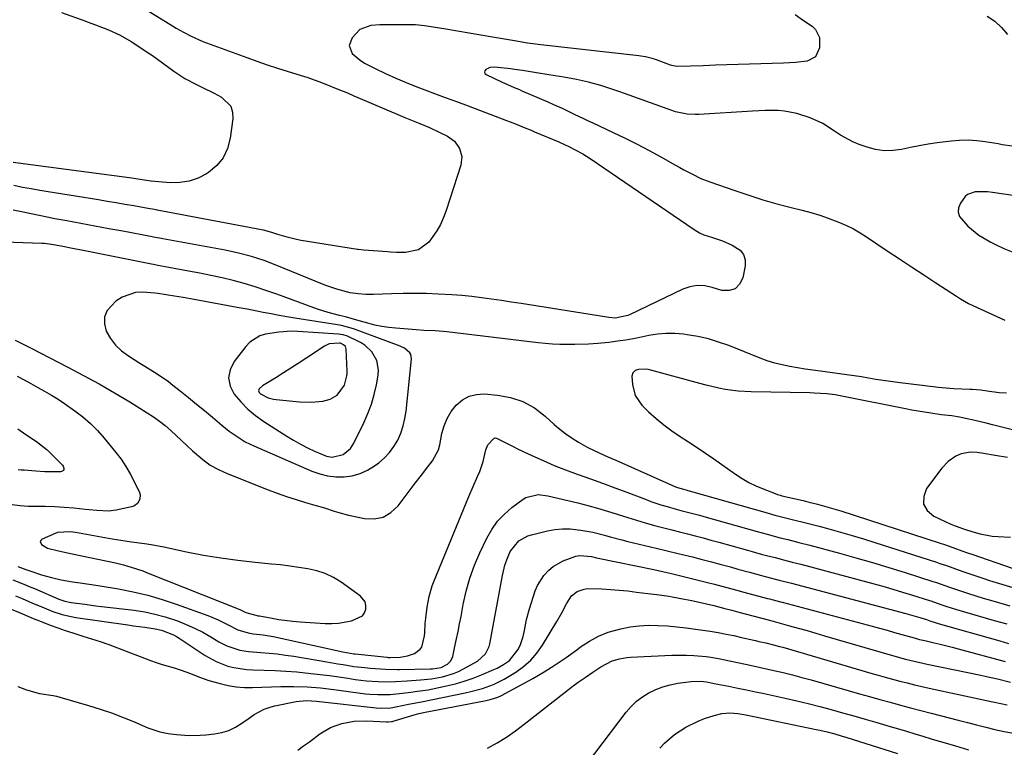
# Model space of a CAD drawing. Units: inches. Extents: x 1867866 to 1873172, y 426580 to 432020.
# Drawn here: x 1871552 to 1871900, y 427898 to 428156 of the extents above; entities that cross this region are included whole.
import ezdxf

# ---------------------------------------------------------------- set-up
doc = ezdxf.new("R2010")
doc.units = ezdxf.units.IN
doc.header["$MEASUREMENT"] = 0
for name, color, linetype in [('1', 7, 'Continuous'), ('7', 7, 'Continuous'), ('8', 7, 'Continuous')]:
    doc.layers.add(name, color=color, linetype=linetype)

msp = doc.modelspace()

# ---------------------------------------------------------------- linework, layer by layer
at = {"layer": '1', "color": 18}
for points in [[(1871687.31, 428012.17, 1738), (1871687.9, 428014.77, 1738), (1871688.32, 428017.41, 1738), (1871690.25, 428035.91, 1738), (1871690.03, 428037.44, 1738), (1871689.64, 428038.1, 1738), (1871687.73, 428039.66, 1738), (1871686.98, 428040.05, 1738), (1871686.2, 428040.39, 1738), (1871669.78, 428046.59, 1738), (1871665.52, 428047.75, 1738), (1871664.8, 428047.89, 1738), (1871664.07, 428048.01, 1738), (1871649.03, 428050.34, 1738), (1871646.2, 428050.8, 1738), (1871643.38, 428051.28, 1738), (1871640.57, 428051.8, 1738), (1871637.76, 428052.34, 1738), (1871633.93, 428053.1, 1738), (1871632.15, 428053.45, 1738), (1871628.56, 428054.11, 1738), (1871612.02, 428057.13, 1738), (1871609.49, 428057.58, 1738), (1871606.42, 428058.09, 1738), (1871603.45, 428058.61, 1738), (1871600.49, 428059.11, 1738), (1871599.49, 428059.22, 1738), (1871595.15, 428059.5, 1738), (1871592.57, 428059.36, 1738), (1871587.85, 428057.79, 1738), (1871585.69, 428056.38, 1738), (1871582.62, 428053.06, 1738), (1871581.63, 428050.8, 1738), (1871581.6, 428048.32, 1738), (1871582.23, 428045.71, 1738), (1871583.76, 428043.13, 1738), (1871585.54, 428040.76, 1738), (1871587.69, 428038.74, 1738), (1871590.1, 428036.94, 1738), (1871594.16, 428034.41, 1738), (1871595.86, 428033.35, 1738), (1871599.27, 428031.25, 1738), (1871600.96, 428030.17, 1738), (1871604.23, 428027.86, 1738), (1871605.82, 428026.64, 1738), (1871608.43, 428024.55, 1738), (1871611.29, 428022.24, 1738), (1871614.14, 428019.92, 1738), (1871616.98, 428017.58, 1738), (1871619.8, 428015.22, 1738), (1871623.11, 428012.45, 1738), (1871625.76, 428010.34, 1738), (1871627.13, 428009.34, 1738), (1871629.94, 428007.45, 1738), (1871631.39, 428006.6, 1738), (1871634.43, 428005.1, 1738), (1871655, 427996.15, 1738), (1871657.77, 427995.17, 1738), (1871660.59, 427994.46, 1738), (1871663.48, 427994.16, 1738), (1871666.42, 427994.13, 1738), (1871669.3, 427994.56, 1738), (1871672.07, 427995.3, 1738), (1871674.68, 427996.51, 1738), (1871677.17, 427998.03, 1738), (1871678.68, 427999.14, 1738), (1871680.7, 428000.87, 1738), (1871682.52, 428002.76, 1738), (1871684.06, 428004.9, 1738), (1871685.4, 428007.19, 1738), (1871686.44, 428009.66, 1738), (1871687.31, 428012.17, 1738)], [(1871676.11, 428019.87, 1736), (1871677.07, 428023.27, 1736), (1871677.83, 428026.73, 1736), (1871678.43, 428030.15, 1736), (1871678.55, 428031.92, 1736), (1871677.97, 428035.32, 1736), (1871676.26, 428038.42, 1736), (1871673.71, 428040.81, 1736), (1871672.18, 428041.73, 1736), (1871667.64, 428043.91, 1736), (1871666.06, 428044.46, 1736), (1871664.39, 428044.71, 1736), (1871650.08, 428045.62, 1736), (1871647.8, 428045.68, 1736), (1871643.26, 428045.4, 1736), (1871638.57, 428044.6, 1736), (1871636.57, 428044.02, 1736), (1871633.06, 428041.82, 1736), (1871631.65, 428040.29, 1736), (1871627.51, 428034.93, 1736), (1871626.14, 428032.05, 1736), (1871625.55, 428029.18, 1736), (1871626.13, 428026.3, 1736), (1871627.5, 428023.42, 1736), (1871629.83, 428020.68, 1736), (1871632.34, 428018.13, 1736), (1871635.09, 428015.84, 1736), (1871638.01, 428013.74, 1736), (1871646.11, 428008.54, 1736), (1871648.5, 428007.08, 1736), (1871650.94, 428005.7, 1736), (1871653.44, 428004.44, 1736), (1871655.99, 428003.26, 1736), (1871660.19, 428001.52, 1736), (1871662.2, 428001.16, 1736), (1871666.12, 428002.03, 1736), (1871668.63, 428004.24, 1736), (1871669.82, 428006.09, 1736), (1871673.42, 428013.33, 1736), (1871674.86, 428016.57, 1736), (1871676.11, 428019.87, 1736)], [(1871667.39, 428029.86, 1734), (1871667.44, 428030.71, 1734), (1871667.44, 428031.56, 1734), (1871667.12, 428039.39, 1734), (1871666.86, 428040.27, 1734), (1871666.22, 428040.92, 1734), (1871665.15, 428041.49, 1734), (1871664.83, 428041.53, 1734), (1871661.14, 428041.25, 1734), (1871659.45, 428040.45, 1734), (1871652.85, 428036.06, 1734), (1871650.21, 428034.33, 1734), (1871647.57, 428032.61, 1734), (1871644.91, 428030.92, 1734), (1871642.23, 428029.25, 1734), (1871637.57, 428026.37, 1734), (1871636.36, 428025.28, 1734), (1871636.12, 428024.64, 1734), (1871636.33, 428024.06, 1734), (1871636.85, 428023.56, 1734), (1871639.52, 428022.18, 1734), (1871641.42, 428021.63, 1734), (1871642.41, 428021.48, 1734), (1871650.63, 428020.68, 1734), (1871654.8, 428020.55, 1734), (1871658.94, 428020.99, 1734), (1871661.51, 428021.61, 1734), (1871663.9, 428023.07, 1734), (1871666.56, 428026.58, 1734), (1871667.39, 428029.86, 1734)], [(1871659.76, 427959.9, 1740), (1871656.74, 427960.9, 1740), (1871653.61, 427961.63, 1740), (1871650.4, 427962.12, 1740), (1871647.17, 427962.57, 1740), (1871643.94, 427962.95, 1740), (1871640.7, 427963.28, 1740), (1871634.94, 427963.82, 1740), (1871628.83, 427964.49, 1740), (1871622.74, 427965.32, 1740), (1871616.69, 427966.35, 1740), (1871610.66, 427967.53, 1740), (1871602.63, 427969.25, 1740), (1871598.09, 427970.11, 1740), (1871595.81, 427970.47, 1740), (1871591.23, 427971.08, 1740), (1871588.94, 427971.4, 1740), (1871584.38, 427972.15, 1740), (1871571.32, 427974.46, 1740), (1871569.5, 427974.71, 1740), (1871565, 427974.45, 1740), (1871564.15, 427974.13, 1740), (1871559.54, 427972.07, 1740), (1871559.11, 427971.65, 1740), (1871558.89, 427971.21, 1740), (1871559.27, 427970.2, 1740), (1871561.51, 427968.91, 1740), (1871565.39, 427967.97, 1740), (1871570.17, 427966.93, 1740), (1871585.5, 427963.67, 1740), (1871588.29, 427963.01, 1740), (1871591.05, 427962.24, 1740), (1871595.13, 427960.87, 1740), (1871596.47, 427960.35, 1740), (1871629.47, 427947.18, 1740), (1871630.03, 427946.94, 1740), (1871631.67, 427946.16, 1740), (1871635.99, 427944.99, 1740), (1871636.52, 427944.9, 1740), (1871640.91, 427944.1, 1740), (1871643.37, 427943.69, 1740), (1871648.32, 427943.07, 1740), (1871650.81, 427942.85, 1740), (1871659.74, 427942.26, 1740), (1871662.09, 427942.21, 1740), (1871664.42, 427942.32, 1740), (1871669.03, 427943.13, 1740), (1871672.97, 427944.92, 1740), (1871673.67, 427946, 1740), (1871674.15, 427947.28, 1740), (1871674.15, 427948.65, 1740), (1871673.88, 427949.9, 1740), (1871672.24, 427951.97, 1740), (1871665.35, 427956.83, 1740), (1871662.61, 427958.5, 1740), (1871659.76, 427959.9, 1740)]]:
    msp.add_polyline3d(points, dxfattribs=at)
at = {"layer": '7', "color": 18}
for points in [[(1871587.87, 428164.88, 1744), (1871605.7, 428153.81, 1744), (1871606.99, 428153.03, 1744), (1871609.6, 428151.51, 1744), (1871612.26, 428150.09, 1744), (1871616.4, 428148.29, 1744), (1871631.94, 428142.55, 1744), (1871635.58, 428141.25, 1744), (1871639.23, 428139.98, 1744), (1871642.89, 428138.78, 1744), (1871646.58, 428137.62, 1744), (1871652.44, 428135.82, 1744), (1871653.2, 428135.59, 1744), (1871656.22, 428134.59, 1744), (1871658.44, 428133.75, 1744), (1871665.36, 428130.96, 1744), (1871666.11, 428130.66, 1744), (1871667.59, 428130.03, 1744), (1871669.8, 428129.08, 1744), (1871671.27, 428128.45, 1744), (1871686.21, 428122.09, 1744), (1871687.95, 428121.36, 1744), (1871689.69, 428120.63, 1744), (1871693.2, 428119.23, 1744), (1871696.69, 428117.78, 1744), (1871700.11, 428116.18, 1744), (1871703.01, 428114.74, 1744), (1871705.5, 428112.94, 1744), (1871707.27, 428110.43, 1744), (1871708.05, 428107.51, 1744), (1871707.69, 428104.5, 1744), (1871702.58, 428088.48, 1744), (1871701.64, 428085.95, 1744), (1871700.54, 428083.51, 1744), (1871699.2, 428081.19, 1744), (1871696.4, 428077.18, 1744), (1871692.78, 428074.46, 1744), (1871688.1, 428073.55, 1744), (1871684.93, 428073.55, 1744), (1871682.82, 428073.67, 1744), (1871681.76, 428073.75, 1744), (1871673.45, 428074.39, 1744), (1871671.42, 428074.61, 1744), (1871671.14, 428074.66, 1744), (1871651.16, 428077.87, 1744), (1871649.52, 428078.17, 1744), (1871646.3, 428078.94, 1744), (1871642.99, 428079.97, 1744), (1871640.81, 428080.65, 1744), (1871637.88, 428081.42, 1744), (1871637.13, 428081.58, 1744), (1871600.23, 428088.57, 1744), (1871599.9, 428088.63, 1744), (1871598.6, 428088.88, 1744), (1871597.62, 428089.06, 1744), (1871592, 428090.04, 1744), (1871588.87, 428090.59, 1744), (1871585.73, 428091.12, 1744), (1871582.59, 428091.65, 1744), (1871579.45, 428092.16, 1744), (1871558.79, 428095.52, 1744), (1871555.7, 428096.05, 1744), (1871552.62, 428096.62, 1744), (1871549.55, 428097.24, 1744)], [(1871566.38, 428158.5, 1746), (1871574.99, 428155.42, 1746), (1871575.43, 428155.26, 1746), (1871578.48, 428154.2, 1746), (1871583.08, 428152.33, 1746), (1871587.17, 428150.47, 1746), (1871591.09, 428148.25, 1746), (1871594.87, 428145.81, 1746), (1871596.73, 428144.53, 1746), (1871598.57, 428143.24, 1746), (1871606.18, 428137.75, 1746), (1871610.07, 428135.21, 1746), (1871614.18, 428133.04, 1746), (1871616.28, 428132.03, 1746), (1871620.45, 428129.94, 1746), (1871623.08, 428128.57, 1746), (1871626.28, 428125.34, 1746), (1871626.91, 428123.22, 1746), (1871627.06, 428120.85, 1746), (1871626.14, 428113.98, 1746), (1871625.16, 428110.38, 1746), (1871623.64, 428107.11, 1746), (1871621.33, 428104.35, 1746), (1871618.48, 428101.93, 1746), (1871617.73, 428101.45, 1746), (1871614.71, 428099.91, 1746), (1871611.58, 428098.79, 1746), (1871608.3, 428098.31, 1746), (1871604.91, 428098.24, 1746), (1871598.17, 428098.77, 1746), (1871598.07, 428098.78, 1746), (1871597.31, 428098.91, 1746), (1871593.4, 428099.53, 1746), (1871591.33, 428099.83, 1746), (1871549.25, 428105.4, 1746)], [(1871825.98, 428157.81, 1742), (1871829, 428155.73, 1742), (1871832.04, 428153.66, 1742), (1871833.27, 428152.49, 1742), (1871834.65, 428149.63, 1742), (1871834.66, 428146, 1742), (1871833.27, 428142.85, 1742), (1871830.23, 428141.26, 1742), (1871826.1, 428140.79, 1742), (1871821.96, 428140.55, 1742), (1871797.88, 428139.84, 1742), (1871795.67, 428139.77, 1742), (1871793.46, 428139.68, 1742), (1871789.03, 428139.48, 1742), (1871784.15, 428139.36, 1742), (1871782.36, 428139.78, 1742), (1871781.92, 428139.93, 1742), (1871776.96, 428141.73, 1742), (1871775.43, 428142.23, 1742), (1871773.07, 428142.79, 1742), (1871771.47, 428143.05, 1742), (1871770.67, 428143.16, 1742), (1871736, 428147.11, 1742), (1871731.36, 428147.7, 1742), (1871726.75, 428148.44, 1742), (1871718.93, 428149.81, 1742), (1871714.8, 428150.52, 1742), (1871710.66, 428151.23, 1742), (1871706.53, 428151.92, 1742), (1871702.39, 428152.6, 1742), (1871695.7, 428153.68, 1742), (1871694.91, 428153.8, 1742), (1871691.72, 428154.1, 1742), (1871690.12, 428154.16, 1742), (1871689.32, 428154.17, 1742), (1871679.08, 428154.21, 1742), (1871675.88, 428153.97, 1742), (1871672.03, 428152.47, 1742), (1871669.21, 428149.53, 1742), (1871668.17, 428146.78, 1742), (1871669.29, 428144.06, 1742), (1871672.08, 428141.62, 1742), (1871673.63, 428140.62, 1742), (1871677.43, 428138.66, 1742), (1871681.06, 428136.93, 1742), (1871684.73, 428135.27, 1742), (1871688.43, 428133.69, 1742), (1871692.18, 428132.23, 1742), (1871702.18, 428128.48, 1742), (1871706.23, 428126.96, 1742), (1871710.26, 428125.45, 1742), (1871714.3, 428123.92, 1742), (1871718.34, 428122.39, 1742), (1871723.93, 428120.28, 1742), (1871725.17, 428119.8, 1742), (1871727.64, 428118.84, 1742), (1871730.11, 428117.85, 1742), (1871732.56, 428116.84, 1742), (1871733.79, 428116.32, 1742), (1871742.37, 428112.7, 1742), (1871744.43, 428111.82, 1742), (1871745.96, 428111.11, 1742), (1871748.19, 428109.95, 1742), (1871750.86, 428108.45, 1742), (1871752.17, 428107.64, 1742), (1871753.45, 428106.8, 1742), (1871790.35, 428081.69, 1742), (1871792.22, 428080.54, 1742), (1871793.7, 428079.85, 1742), (1871796.74, 428078.87, 1742), (1871800.26, 428077.65, 1742), (1871803.71, 428076.21, 1742), (1871806.52, 428074.42, 1742), (1871807.77, 428072.89, 1742), (1871808.29, 428070.98, 1742), (1871808.33, 428068.83, 1742), (1871807.46, 428064.54, 1742), (1871806.31, 428062.31, 1742), (1871804.77, 428060.73, 1742), (1871802.65, 428060.13, 1742), (1871800.14, 428060.17, 1742), (1871796.64, 428061.23, 1742), (1871794.04, 428061.77, 1742), (1871791.39, 428061.86, 1742), (1871788.77, 428061.46, 1742), (1871786.28, 428060.56, 1742), (1871767.37, 428051.54, 1742), (1871766.78, 428051.28, 1742), (1871762.35, 428050.38, 1742), (1871760.1, 428050.54, 1742), (1871759.39, 428050.63, 1742), (1871729.07, 428055.47, 1742), (1871725.57, 428056.01, 1742), (1871722.08, 428056.54, 1742), (1871718.57, 428057.05, 1742), (1871715.07, 428057.54, 1742), (1871711.56, 428057.97, 1742), (1871708.04, 428058.33, 1742), (1871704.52, 428058.6, 1742), (1871699.69, 428058.87, 1742), (1871695.58, 428059.01, 1742), (1871691.47, 428059.08, 1742), (1871687.36, 428059.05, 1742), (1871683.24, 428058.95, 1742), (1871676.84, 428058.73, 1742), (1871675.93, 428058.7, 1742), (1871674.1, 428058.71, 1742), (1871671.37, 428058.88, 1742), (1871668.6, 428059.3, 1742), (1871663.8, 428060.63, 1742), (1871659.96, 428061.92, 1742), (1871656.18, 428063.39, 1742), (1871642.61, 428069.02, 1742), (1871638.16, 428070.72, 1742), (1871633.62, 428072.17, 1742), (1871629, 428073.37, 1742), (1871624.34, 428074.35, 1742), (1871602.29, 428078.39, 1742), (1871601.75, 428078.49, 1742), (1871599.56, 428078.92, 1742), (1871597.92, 428079.23, 1742), (1871588.1, 428081.06, 1742), (1871583.16, 428081.98, 1742), (1871578.22, 428082.9, 1742), (1871573.27, 428083.82, 1742), (1871568.33, 428084.74, 1742), (1871564.1, 428085.52, 1742), (1871561.28, 428086.06, 1742), (1871558.46, 428086.62, 1742), (1871555.64, 428087.22, 1742), (1871552.83, 428087.83, 1742), (1871549.35, 428088.57, 1742)], [(1871904.81, 428093.47, 1738), (1871899.92, 428094.2, 1738), (1871895.9, 428094.83, 1738), (1871894.15, 428095.07, 1738), (1871889.77, 428095.05, 1738), (1871887.03, 428094.06, 1738), (1871886.18, 428093.33, 1738), (1871884.5, 428091.06, 1738), (1871883.89, 428089.41, 1738), (1871883.72, 428087.82, 1738), (1871884.23, 428086.3, 1738), (1871887.19, 428082.91, 1738), (1871891.03, 428079.74, 1738), (1871895.3, 428077.18, 1738), (1871896.89, 428076.38, 1738), (1871899.83, 428075.01, 1738), (1871902.85, 428073.83, 1738)], [(1871917.68, 428007.19, 1738), (1871895.92, 428012.62, 1738), (1871893.67, 428013.17, 1738), (1871889.16, 428014.19, 1738), (1871886.9, 428014.68, 1738), (1871884.23, 428015.23, 1738), (1871881.43, 428015.7, 1738), (1871877.67, 428016.16, 1738), (1871874.08, 428016.66, 1738), (1871871.81, 428017, 1738), (1871867.3, 428017.77, 1738), (1871865.06, 428018.21, 1738), (1871843.12, 428022.65, 1738), (1871840.18, 428023.17, 1738), (1871837.21, 428023.53, 1738), (1871832.73, 428023.83, 1738), (1871831.23, 428023.87, 1738), (1871810.46, 428024.22, 1738), (1871805.85, 428024.48, 1738), (1871801.28, 428025.1, 1738), (1871799.01, 428025.54, 1738), (1871794.5, 428026.56, 1738), (1871792.26, 428027.14, 1738), (1871774.96, 428031.93, 1738), (1871773.51, 428032.23, 1738), (1871770.59, 428032.2, 1738), (1871769.37, 428031.76, 1738), (1871768.53, 428030.97, 1738), (1871768.26, 428029.84, 1738), (1871768.42, 428026.86, 1738), (1871769.39, 428022.9, 1738), (1871771.74, 428019.56, 1738), (1871774.16, 428017.22, 1738), (1871776.79, 428014.82, 1738), (1871779.52, 428012.54, 1738), (1871782.38, 428010.42, 1738), (1871785.33, 428008.42, 1738), (1871788.33, 428006.49, 1738), (1871791.32, 428004.53, 1738), (1871794.28, 428002.53, 1738), (1871797.22, 428000.5, 1738), (1871804.89, 427995.13, 1738), (1871807.24, 427993.61, 1738), (1871809.66, 427992.21, 1738), (1871812.16, 427990.99, 1738), (1871814.74, 427989.88, 1738), (1871819.53, 427988.01, 1738), (1871819.75, 427987.93, 1738), (1871820.67, 427987.66, 1738), (1871821.13, 427987.55, 1738), (1871821.36, 427987.49, 1738), (1871828.86, 427985.74, 1738), (1871830.54, 427985.34, 1738), (1871833.89, 427984.49, 1738), (1871837.22, 427983.59, 1738), (1871840.53, 427982.61, 1738), (1871842.18, 427982.08, 1738), (1871877.33, 427970.68, 1738), (1871878.83, 427970.18, 1738), (1871881.81, 427969.14, 1738), (1871884.02, 427968.34, 1738), (1871886.26, 427967.52, 1738), (1871887.39, 427967.13, 1738), (1871888.52, 427966.74, 1738), (1871902.85, 427961.86, 1738)], [(1871550.76, 428029.82, 1742), (1871553.19, 428028.48, 1742), (1871555.61, 428027.14, 1742), (1871558.02, 428025.79, 1742), (1871560.44, 428024.45, 1742), (1871562.83, 428023.06, 1742), (1871565.19, 428021.62, 1742), (1871567.5, 428020.1, 1742), (1871571.13, 428017.57, 1742), (1871573.96, 428015.38, 1742), (1871576.66, 428013.06, 1742), (1871579.17, 428010.52, 1742), (1871581.54, 428007.84, 1742), (1871585.66, 428002.81, 1742), (1871587.5, 428000.38, 1742), (1871589.22, 427997.87, 1742), (1871590.75, 427995.23, 1742), (1871592.15, 427992.52, 1742), (1871593.99, 427988.6, 1742), (1871594.23, 427987.79, 1742), (1871594.15, 427986.21, 1742), (1871593.3, 427984.75, 1742), (1871591.96, 427983.78, 1742), (1871591.14, 427983.49, 1742), (1871585.78, 427982.31, 1742), (1871583.06, 427981.95, 1742), (1871578.94, 427982.2, 1742), (1871576.18, 427982.5, 1742), (1871574.8, 427982.64, 1742), (1871570.78, 427983.05, 1742), (1871567.39, 427983.33, 1742), (1871563.99, 427983.55, 1742), (1871560.59, 427983.66, 1742), (1871557.18, 427983.7, 1742), (1871554.61, 427983.69, 1742), (1871551.74, 427983.84, 1742), (1871548.91, 427984.21, 1742)], [(1871550.93, 428011.13, 1744), (1871553.78, 428009.16, 1744), (1871557.58, 428006.65, 1744), (1871561.29, 428003.68, 1744), (1871563.03, 428002.05, 1744), (1871566.76, 427998.32, 1744), (1871567.01, 427997.98, 1744), (1871567.22, 427997.21, 1744), (1871567.19, 427996.78, 1744), (1871567.02, 427996.42, 1744), (1871566.78, 427996.14, 1744), (1871566.06, 427995.88, 1744), (1871562.53, 427995.88, 1744), (1871560.45, 427995.93, 1744), (1871557.33, 427996.14, 1744), (1871553.17, 427996.52, 1744), (1871552.13, 427996.57, 1744), (1871551.09, 427996.6, 1744)], [(1871550.98, 427962.41, 1742), (1871553.82, 427961.34, 1742), (1871555.86, 427960.61, 1742), (1871559.35, 427959.47, 1742), (1871562.91, 427958.53, 1742), (1871566.33, 427957.75, 1742), (1871570.24, 427957.04, 1742), (1871572.21, 427956.76, 1742), (1871576.16, 427956.22, 1742), (1871580.09, 427955.59, 1742), (1871586.62, 427954.49, 1742), (1871591.81, 427953.46, 1742), (1871596.95, 427952.25, 1742), (1871602.02, 427950.76, 1742), (1871607.04, 427949.1, 1742), (1871618.16, 427945.07, 1742), (1871621.82, 427943.58, 1742), (1871625.35, 427941.8, 1742), (1871628.85, 427939.97, 1742), (1871632.43, 427938.89, 1742), (1871634.29, 427938.61, 1742), (1871637.74, 427938.22, 1742), (1871641.26, 427937.65, 1742), (1871643.01, 427937.3, 1742), (1871665.93, 427932.26, 1742), (1871669.82, 427931.55, 1742), (1871670.38, 427931.48, 1742), (1871681.66, 427930.27, 1742), (1871682.03, 427930.23, 1742), (1871682.77, 427930.2, 1742), (1871686.23, 427930.38, 1742), (1871688.84, 427930.78, 1742), (1871691.32, 427931.67, 1742), (1871693.38, 427933.12, 1742), (1871693.89, 427933.92, 1742), (1871694.84, 427937.88, 1742), (1871694.93, 427938.91, 1742), (1871695.13, 427942.21, 1742), (1871695.28, 427944.15, 1742), (1871695.76, 427948.02, 1742), (1871696.51, 427951.84, 1742), (1871697.61, 427955.57, 1742), (1871698.29, 427957.39, 1742), (1871710.52, 427987.21, 1742), (1871712.03, 427990.75, 1742), (1871713.66, 427994.24, 1742), (1871714.43, 427996, 1742), (1871715.65, 427999.62, 1742), (1871716.56, 428003.68, 1742), (1871717.22, 428005.46, 1742), (1871719.42, 428007.78, 1742), (1871719.87, 428007.93, 1742), (1871720.35, 428007.9, 1742), (1871722.46, 428006.84, 1742), (1871726.47, 428004.75, 1742), (1871727.83, 428004.09, 1742), (1871732.9, 428001.7, 1742), (1871736.82, 427999.92, 1742), (1871740.78, 427998.22, 1742), (1871744.79, 427996.64, 1742), (1871748.83, 427995.15, 1742), (1871749.3, 427994.98, 1742), (1871753.6, 427993.44, 1742), (1871757.9, 427991.89, 1742), (1871762.18, 427990.3, 1742), (1871766.45, 427988.7, 1742), (1871773.25, 427986.12, 1742), (1871775, 427985.48, 1742), (1871778.55, 427984.29, 1742), (1871780.68, 427983.64, 1742), (1871783.93, 427982.71, 1742), (1871785.57, 427982.28, 1742), (1871788.85, 427981.44, 1742), (1871792.12, 427980.57, 1742), (1871793.75, 427980.11, 1742), (1871812.64, 427974.77, 1742), (1871816.1, 427973.82, 1742), (1871820.73, 427972.62, 1742), (1871823.48, 427971.94, 1742), (1871827.38, 427970.95, 1742), (1871831.27, 427969.92, 1742), (1871841.73, 427967.09, 1742), (1871847.56, 427965.48, 1742), (1871853.38, 427963.81, 1742), (1871859.17, 427962.07, 1742), (1871864.95, 427960.28, 1742), (1871874.8, 427957.16, 1742), (1871875.64, 427956.89, 1742), (1871877.31, 427956.31, 1742), (1871880.65, 427955.12, 1742), (1871884.88, 427953.69, 1742), (1871887.42, 427952.85, 1742), (1871889.97, 427952.04, 1742), (1871892.53, 427951.26, 1742), (1871895.1, 427950.5, 1742), (1871897.95, 427949.68, 1742), (1871901.95, 427948.53, 1742)], [(1871901.12, 428000.98, 1736), (1871896.83, 428001.67, 1736), (1871892.72, 428002.44, 1736), (1871890.42, 428002.77, 1736), (1871888.1, 428002.92, 1736), (1871884.77, 428002.34, 1736), (1871882.85, 428001.42, 1736), (1871880.16, 427999.59, 1736), (1871877.94, 427997.21, 1736), (1871872.56, 427990.03, 1736), (1871871.54, 427987.15, 1736), (1871871.46, 427984.5, 1736), (1871872.79, 427982.22, 1736), (1871875.07, 427980.18, 1736), (1871881.07, 427977.42, 1736), (1871881.75, 427977.12, 1736), (1871885.23, 427975.84, 1736), (1871886.64, 427975.39, 1736), (1871889.37, 427974.53, 1736), (1871891.46, 427973.95, 1736), (1871895.7, 427973.18, 1736), (1871897.86, 427972.98, 1736), (1871902.22, 427972.85, 1736)], [(1871549.19, 427957.75, 1744), (1871553.02, 427956.18, 1744), (1871554.93, 427955.38, 1744), (1871556.83, 427954.58, 1744), (1871565.49, 427950.91, 1744), (1871567.59, 427950.13, 1744), (1871569.77, 427949.65, 1744), (1871574.62, 427949.03, 1744), (1871578.6, 427948.54, 1744), (1871580.59, 427948.3, 1744), (1871592.16, 427946.91, 1744), (1871595.85, 427946.34, 1744), (1871599.49, 427945.6, 1744), (1871603.07, 427944.61, 1744), (1871607.48, 427943.13, 1744), (1871610.52, 427941.92, 1744), (1871613.5, 427940.6, 1744), (1871616.4, 427939.12, 1744), (1871619.26, 427937.52, 1744), (1871622.14, 427935.8, 1744), (1871624.96, 427934.35, 1744), (1871629.48, 427932.85, 1744), (1871632.61, 427932.3, 1744), (1871636.9, 427931.98, 1744), (1871639.85, 427931.75, 1744), (1871642.78, 427931.46, 1744), (1871645.71, 427931.08, 1744), (1871648.63, 427930.63, 1744), (1871660.35, 427928.65, 1744), (1871664.17, 427928, 1744), (1871666.08, 427927.68, 1744), (1871669.91, 427927.07, 1744), (1871673.75, 427926.61, 1744), (1871675.68, 427926.44, 1744), (1871681.01, 427926.05, 1744), (1871685.35, 427925.97, 1744), (1871685.98, 427925.97, 1744), (1871696.98, 427926.14, 1744), (1871697.75, 427926.17, 1744), (1871700.76, 427926.63, 1744), (1871703.01, 427927.79, 1744), (1871704.2, 427929.03, 1744), (1871704.86, 427930.61, 1744), (1871705.64, 427934.14, 1744), (1871706.21, 427936.79, 1744), (1871706.76, 427939.45, 1744), (1871707.28, 427942.11, 1744), (1871707.79, 427944.77, 1744), (1871708.57, 427948.98, 1744), (1871709.64, 427953.69, 1744), (1871710.94, 427958.33, 1744), (1871712.6, 427962.85, 1744), (1871714.5, 427967.29, 1744), (1871716.96, 427972.47, 1744), (1871718.71, 427975.56, 1744), (1871720.73, 427978.44, 1744), (1871723.15, 427980.99, 1744), (1871725.82, 427983.33, 1744), (1871729.72, 427986.25, 1744), (1871730.69, 427986.86, 1744), (1871735.1, 427987.87, 1744), (1871738.55, 427987.47, 1744), (1871749.16, 427984.9, 1744), (1871752.65, 427984.01, 1744), (1871756.12, 427983.06, 1744), (1871759.57, 427982.03, 1744), (1871763, 427980.94, 1744), (1871766.79, 427979.72, 1744), (1871769.87, 427978.77, 1744), (1871772.98, 427977.87, 1744), (1871776.78, 427976.83, 1744), (1871779.56, 427976.1, 1744), (1871782.34, 427975.38, 1744), (1871785.12, 427974.67, 1744), (1871787.91, 427973.97, 1744), (1871790.69, 427973.26, 1744), (1871793.47, 427972.54, 1744), (1871796.24, 427971.79, 1744), (1871799.01, 427971.02, 1744), (1871809.2, 427968.15, 1744), (1871810.82, 427967.7, 1744), (1871814.05, 427966.82, 1744), (1871815.88, 427966.34, 1744), (1871818.91, 427965.55, 1744), (1871821.94, 427964.77, 1744), (1871824.98, 427964, 1744), (1871828.01, 427963.2, 1744), (1871853.49, 427956.37, 1744), (1871857.02, 427955.4, 1744), (1871860.55, 427954.4, 1744), (1871864.06, 427953.35, 1744), (1871867.57, 427952.28, 1744), (1871873.53, 427950.41, 1744), (1871874.05, 427950.24, 1744), (1871877.61, 427949, 1744), (1871879.68, 427948.3, 1744), (1871882.78, 427947.3, 1744), (1871885.9, 427946.37, 1744), (1871896.49, 427943.35, 1744), (1871900.92, 427942.09, 1744)], [(1871550.17, 427952.01, 1746), (1871552.5, 427951.06, 1746), (1871554.81, 427950.08, 1746), (1871555.96, 427949.58, 1746), (1871560.22, 427947.74, 1746), (1871563.38, 427946.53, 1746), (1871566.59, 427945.48, 1746), (1871568.22, 427945.05, 1746), (1871571.53, 427944.42, 1746), (1871589.89, 427941.75, 1746), (1871591.88, 427941.46, 1746), (1871595.86, 427940.89, 1746), (1871599.54, 427940.37, 1746), (1871601.8, 427939.9, 1746), (1871606.06, 427938.19, 1746), (1871607.07, 427937.62, 1746), (1871608.05, 427937.01, 1746), (1871617.19, 427930.94, 1746), (1871621.09, 427928.75, 1746), (1871625.27, 427927.16, 1746), (1871627.44, 427926.61, 1746), (1871631.86, 427925.93, 1746), (1871634.1, 427925.8, 1746), (1871638.14, 427925.74, 1746), (1871641.99, 427925.62, 1746), (1871645.84, 427925.42, 1746), (1871649.69, 427925.11, 1746), (1871654.59, 427924.6, 1746), (1871657.89, 427924.2, 1746), (1871661.19, 427923.78, 1746), (1871664.49, 427923.32, 1746), (1871667.78, 427922.85, 1746), (1871670.35, 427922.47, 1746), (1871674.37, 427921.98, 1746), (1871678.42, 427921.72, 1746), (1871681.43, 427921.63, 1746), (1871684.56, 427921.7, 1746), (1871688.74, 427921.96, 1746), (1871693.42, 427922.27, 1746), (1871697.37, 427922.68, 1746), (1871701.28, 427923.38, 1746), (1871705.07, 427924.49, 1746), (1871706.88, 427925.27, 1746), (1871708.65, 427926.15, 1746), (1871713.58, 427928.89, 1746), (1871716.5, 427931.48, 1746), (1871717.78, 427934.11, 1746), (1871718.03, 427935.07, 1746), (1871722.42, 427959.23, 1746), (1871723.33, 427962.93, 1746), (1871723.95, 427964.73, 1746), (1871725.19, 427967.69, 1746), (1871728.22, 427971.54, 1746), (1871731.48, 427973.3, 1746), (1871732.68, 427973.66, 1746), (1871738.39, 427975.02, 1746), (1871741.04, 427975.49, 1746), (1871743.71, 427975.76, 1746), (1871746.38, 427975.73, 1746), (1871750.23, 427975.32, 1746), (1871754.43, 427974.56, 1746), (1871758.55, 427973.5, 1746), (1871760.61, 427972.91, 1746), (1871764.73, 427971.82, 1746), (1871766.8, 427971.31, 1746), (1871772.86, 427969.89, 1746), (1871776.8, 427968.95, 1746), (1871780.74, 427968, 1746), (1871784.67, 427967.04, 1746), (1871788.6, 427966.08, 1746), (1871789.68, 427965.81, 1746), (1871793.07, 427964.95, 1746), (1871796.45, 427964.08, 1746), (1871799.82, 427963.17, 1746), (1871803.18, 427962.25, 1746), (1871805.76, 427961.53, 1746), (1871809.91, 427960.39, 1746), (1871814.07, 427959.27, 1746), (1871817.16, 427958.45, 1746), (1871820.41, 427957.61, 1746), (1871824.74, 427956.48, 1746), (1871865.15, 427945.76, 1746), (1871867.65, 427945.06, 1746), (1871870.15, 427944.32, 1746), (1871872.45, 427943.6, 1746), (1871873.72, 427943.16, 1746), (1871875.57, 427942.56, 1746), (1871876.69, 427942.23, 1746), (1871898.41, 427936.06, 1746), (1871901.58, 427935.17, 1746)], [(1871518.89, 427959.2, 1748), (1871551.82, 427945.99, 1748), (1871552.65, 427945.66, 1748), (1871556.43, 427944.02, 1748), (1871558.59, 427943.14, 1748), (1871562.41, 427941.68, 1748), (1871565.05, 427940.7, 1748), (1871567.71, 427939.77, 1748), (1871570.39, 427938.89, 1748), (1871573.9, 427937.81, 1748), (1871577, 427936.84, 1748), (1871580.09, 427935.83, 1748), (1871583.15, 427934.76, 1748), (1871586.2, 427933.64, 1748), (1871597.9, 427929.19, 1748), (1871599.96, 427928.44, 1748), (1871602.03, 427927.74, 1748), (1871606.23, 427926.5, 1748), (1871608.75, 427925.77, 1748), (1871612.04, 427924.6, 1748), (1871615.26, 427923.24, 1748), (1871618.54, 427922.07, 1748), (1871622.51, 427920.95, 1748), (1871625.36, 427920.31, 1748), (1871628.23, 427919.84, 1748), (1871631.13, 427919.63, 1748), (1871634.05, 427919.6, 1748), (1871643.97, 427919.91, 1748), (1871648.68, 427919.95, 1748), (1871653.4, 427919.77, 1748), (1871658.1, 427919.41, 1748), (1871662.79, 427918.87, 1748), (1871674.03, 427917.4, 1748), (1871675.47, 427917.24, 1748), (1871678.36, 427917.06, 1748), (1871682.7, 427917.14, 1748), (1871687.06, 427917.61, 1748), (1871689.97, 427917.96, 1748), (1871692.35, 427918.25, 1748), (1871696.18, 427918.8, 1748), (1871699.97, 427919.54, 1748), (1871702.61, 427920.12, 1748), (1871705.79, 427920.92, 1748), (1871708.94, 427921.83, 1748), (1871712.03, 427922.9, 1748), (1871715.09, 427924.09, 1748), (1871719.4, 427925.91, 1748), (1871720.59, 427926.45, 1748), (1871722.87, 427927.68, 1748), (1871724.98, 427929.16, 1748), (1871727.89, 427932.87, 1748), (1871728.68, 427934.43, 1748), (1871729.83, 427937.69, 1748), (1871730.25, 427939.8, 1748), (1871730.99, 427943.65, 1748), (1871732.02, 427947.43, 1748), (1871734.01, 427953.76, 1748), (1871734.8, 427955.73, 1748), (1871737.04, 427959.26, 1748), (1871738.85, 427961.15, 1748), (1871740.45, 427962.44, 1748), (1871743.97, 427964.48, 1748), (1871748.46, 427966.06, 1748), (1871749.87, 427966.35, 1748), (1871753.93, 427965.91, 1748), (1871755.7, 427965.49, 1748), (1871756.3, 427965.36, 1748), (1871775.97, 427961.35, 1748), (1871779.14, 427960.67, 1748), (1871782.3, 427959.92, 1748), (1871795.43, 427956.68, 1748), (1871797.43, 427956.17, 1748), (1871801.42, 427955.13, 1748), (1871805.4, 427954.04, 1748), (1871807.39, 427953.5, 1748), (1871811.37, 427952.43, 1748), (1871816.27, 427951.13, 1748), (1871816.92, 427950.96, 1748), (1871818.22, 427950.61, 1748), (1871820.82, 427949.93, 1748), (1871821.47, 427949.76, 1748), (1871853.27, 427941.28, 1748), (1871855.91, 427940.56, 1748), (1871858.55, 427939.84, 1748), (1871861.19, 427939.11, 1748), (1871863.82, 427938.37, 1748), (1871868.15, 427937.13, 1748), (1871870.03, 427936.63, 1748), (1871871.92, 427936.17, 1748), (1871875.24, 427935.39, 1748), (1871877.38, 427934.88, 1748), (1871881.63, 427933.81, 1748), (1871883.75, 427933.25, 1748), (1871900.32, 427928.76, 1748)], [(1871650.08, 427897.42, 1752), (1871652.1, 427898.91, 1752), (1871654.12, 427900.41, 1752), (1871657.82, 427903.2, 1752), (1871661.54, 427905.44, 1752), (1871665.63, 427906.89, 1752), (1871669.95, 427907.62, 1752), (1871674.33, 427907.73, 1752), (1871681.36, 427907.39, 1752), (1871681.97, 427907.38, 1752), (1871683.19, 427907.51, 1752), (1871683.49, 427907.58, 1752), (1871683.79, 427907.67, 1752), (1871691.21, 427909.97, 1752), (1871692.84, 427910.41, 1752), (1871694.08, 427910.67, 1752), (1871694.49, 427910.75, 1752), (1871716.66, 427915.02, 1752), (1871718.06, 427915.32, 1752), (1871720.79, 427916.16, 1752), (1871722.08, 427916.77, 1752), (1871733.17, 427922.83, 1752), (1871737.19, 427925.14, 1752), (1871741.14, 427927.57, 1752), (1871744.97, 427930.16, 1752), (1871748.73, 427932.88, 1752), (1871750.12, 427933.93, 1752), (1871753.23, 427935.98, 1752), (1871756.47, 427937.76, 1752), (1871759.91, 427939.13, 1752), (1871764.36, 427940.41, 1752), (1871767.61, 427941.03, 1752), (1871770.88, 427941.47, 1752), (1871774.17, 427941.62, 1752), (1871777.48, 427941.59, 1752), (1871780.8, 427941.36, 1752), (1871784.11, 427941.08, 1752), (1871787.42, 427940.7, 1752), (1871790.71, 427940.25, 1752), (1871796.01, 427939.47, 1752), (1871798.79, 427939.02, 1752), (1871801.57, 427938.52, 1752), (1871804.33, 427937.95, 1752), (1871807.08, 427937.34, 1752), (1871811.35, 427936.33, 1752), (1871811.96, 427936.19, 1752), (1871813.19, 427935.91, 1752), (1871815.64, 427935.36, 1752), (1871818.35, 427934.7, 1752), (1871820.54, 427934.12, 1752), (1871821.64, 427933.81, 1752), (1871852.81, 427924.66, 1752), (1871855.37, 427923.93, 1752), (1871857.94, 427923.2, 1752), (1871860.51, 427922.51, 1752), (1871863.09, 427921.83, 1752), (1871865.68, 427921.18, 1752), (1871868.27, 427920.55, 1752), (1871870.87, 427919.95, 1752), (1871873.48, 427919.38, 1752), (1871895.44, 427914.68, 1752), (1871896.56, 427914.44, 1752), (1871901.05, 427913.5, 1752)], [(1871717.13, 427898.1, 1754), (1871720.52, 427900, 1754), (1871723.83, 427902.03, 1754), (1871727.03, 427904.23, 1754), (1871730.15, 427906.56, 1754), (1871744.15, 427917.59, 1754), (1871747.51, 427920.17, 1754), (1871749.22, 427921.42, 1754), (1871751.69, 427923.16, 1754), (1871754.44, 427925.05, 1754), (1871757.22, 427926.89, 1754), (1871761.32, 427929.02, 1754), (1871763.83, 427929.77, 1754), (1871766.42, 427930.21, 1754), (1871767.73, 427930.32, 1754), (1871782.44, 427931.02, 1754), (1871785.02, 427931.08, 1754), (1871787.59, 427931.06, 1754), (1871790.16, 427930.93, 1754), (1871794.49, 427930.52, 1754), (1871796.17, 427930.31, 1754), (1871799.52, 427929.76, 1754), (1871802.84, 427929.05, 1754), (1871806.16, 427928.34, 1754), (1871810.09, 427927.53, 1754), (1871813.8, 427926.72, 1754), (1871818.54, 427925.64, 1754), (1871821.83, 427924.85, 1754), (1871825.11, 427924.03, 1754), (1871828.38, 427923.16, 1754), (1871831.64, 427922.26, 1754), (1871845.14, 427918.4, 1754), (1871848.76, 427917.37, 1754), (1871852.37, 427916.36, 1754), (1871856, 427915.36, 1754), (1871859.62, 427914.36, 1754), (1871863.25, 427913.38, 1754), (1871866.89, 427912.41, 1754), (1871870.52, 427911.45, 1754), (1871874.16, 427910.5, 1754), (1871880.54, 427908.84, 1754), (1871883.77, 427908.01, 1754), (1871887.01, 427907.18, 1754), (1871890.25, 427906.36, 1754), (1871893.49, 427905.55, 1754), (1871896.74, 427904.77, 1754), (1871900, 427904.04, 1754), (1871903.27, 427903.38, 1754)], [(1871747.02, 427885.44, 1756), (1871766.24, 427910.85, 1756), (1871768, 427912.87, 1756), (1871769.9, 427914.73, 1756), (1871772.03, 427916.32, 1756), (1871774.3, 427917.74, 1756), (1871776.74, 427918.89, 1756), (1871779.24, 427919.86, 1756), (1871781.82, 427920.55, 1756), (1871784.46, 427921.07, 1756), (1871789.19, 427921.74, 1756), (1871792.48, 427921.82, 1756), (1871794.68, 427921.55, 1756), (1871796.86, 427921.11, 1756), (1871797.41, 427921.01, 1756), (1871802.59, 427920.01, 1756), (1871805.73, 427919.39, 1756), (1871808.86, 427918.76, 1756), (1871811.99, 427918.1, 1756), (1871815.12, 427917.43, 1756), (1871822.5, 427915.82, 1756), (1871826.58, 427914.89, 1756), (1871830.66, 427913.91, 1756), (1871834.71, 427912.87, 1756), (1871838.76, 427911.78, 1756), (1871842.79, 427910.65, 1756), (1871846.83, 427909.52, 1756), (1871850.86, 427908.37, 1756), (1871854.88, 427907.21, 1756), (1871859.68, 427905.82, 1756), (1871862.57, 427904.98, 1756), (1871865.47, 427904.12, 1756), (1871868.36, 427903.24, 1756), (1871871.24, 427902.36, 1756), (1871874.13, 427901.47, 1756), (1871877.02, 427900.6, 1756), (1871879.91, 427899.74, 1756), (1871882.81, 427898.9, 1756), (1871887.39, 427897.58, 1756)], [(1871778.11, 427898.08, 1758), (1871779.76, 427899.83, 1758), (1871783.36, 427902.98, 1758), (1871787.38, 427905.6, 1758), (1871791.7, 427907.7, 1758), (1871793.94, 427908.56, 1758), (1871797.34, 427909.73, 1758), (1871800.1, 427910.41, 1758), (1871802.94, 427910.58, 1758), (1871805.8, 427910.38, 1758), (1871808.63, 427909.92, 1758), (1871833.42, 427904.76, 1758), (1871834.75, 427904.47, 1758), (1871837.4, 427903.84, 1758), (1871840.02, 427903.13, 1758), (1871842.63, 427902.37, 1758), (1871843.93, 427901.97, 1758), (1871862.22, 427896.25, 1758)]]:
    msp.add_polyline3d(points, dxfattribs=at)
at = {"layer": '8', "color": 18}
for points in [[(1871894, 428157.27, 1740), (1871896.67, 428155.42, 1740), (1871899.05, 428153.21, 1740), (1871901.23, 428150.76, 1740)], [(1871902.93, 428111.2, 1740), (1871899.34, 428111.72, 1740), (1871897.9, 428111.98, 1740), (1871893.31, 428112.76, 1740), (1871890.29, 428113.13, 1740), (1871887.27, 428113.32, 1740), (1871884.24, 428113.24, 1740), (1871881.21, 428112.98, 1740), (1871876.23, 428112.33, 1740), (1871873.07, 428111.87, 1740), (1871869.93, 428111.35, 1740), (1871866.8, 428110.74, 1740), (1871863.68, 428110.08, 1740), (1871860.59, 428109.66, 1740), (1871857.52, 428109.59, 1740), (1871854.48, 428110.04, 1740), (1871851.46, 428110.83, 1740), (1871848.69, 428111.83, 1740), (1871846.39, 428112.78, 1740), (1871842.06, 428115.12, 1740), (1871840.01, 428116.52, 1740), (1871835.85, 428119.2, 1740), (1871831.34, 428121.23, 1740), (1871826.67, 428122.81, 1740), (1871822.25, 428123.65, 1740), (1871819.99, 428123.82, 1740), (1871815.44, 428123.84, 1740), (1871810.89, 428123.65, 1740), (1871791.98, 428122.42, 1740), (1871790.59, 428122.38, 1740), (1871787.82, 428122.56, 1740), (1871783.73, 428123.41, 1740), (1871781.07, 428124.26, 1740), (1871765.68, 428129.86, 1740), (1871763.58, 428130.6, 1740), (1871759.36, 428132.01, 1740), (1871757.24, 428132.67, 1740), (1871752.95, 428133.84, 1740), (1871748.6, 428134.77, 1740), (1871744.12, 428135.6, 1740), (1871741.16, 428136.12, 1740), (1871738.19, 428136.62, 1740), (1871735.23, 428137.1, 1740), (1871731.01, 428137.76, 1740), (1871729.58, 428137.98, 1740), (1871726.69, 428138.37, 1740), (1871725.25, 428138.54, 1740), (1871719.71, 428139.15, 1740), (1871718.03, 428139.03, 1740), (1871716.51, 428138.32, 1740), (1871716.19, 428137.83, 1740), (1871716.07, 428137.37, 1740), (1871716.27, 428136.93, 1740), (1871716.67, 428136.52, 1740), (1871722.08, 428133.92, 1740), (1871726.61, 428131.98, 1740), (1871728.44, 428131.22, 1740), (1871729.35, 428130.84, 1740), (1871738.56, 428126.88, 1740), (1871740.56, 428126, 1740), (1871743.53, 428124.6, 1740), (1871747.83, 428122.55, 1740), (1871751.13, 428120.98, 1740), (1871752.79, 428120.2, 1740), (1871754.45, 428119.42, 1740), (1871761.67, 428116.06, 1740), (1871765.92, 428114.02, 1740), (1871770.14, 428111.92, 1740), (1871774.31, 428109.72, 1740), (1871778.45, 428107.46, 1740), (1871783.73, 428104.49, 1740), (1871785.2, 428103.67, 1740), (1871786.68, 428102.86, 1740), (1871789.65, 428101.26, 1740), (1871792.69, 428099.79, 1740), (1871795.82, 428098.56, 1740), (1871804.64, 428095.47, 1740), (1871809.59, 428093.81, 1740), (1871814.57, 428092.25, 1740), (1871819.59, 428090.83, 1740), (1871824.64, 428089.51, 1740), (1871828.5, 428088.55, 1740), (1871831.62, 428087.71, 1740), (1871834.71, 428086.78, 1740), (1871837.76, 428085.72, 1740), (1871841.72, 428084.19, 1740), (1871844.2, 428083.09, 1740), (1871846.63, 428081.89, 1740), (1871848.99, 428080.55, 1740), (1871851.29, 428079.11, 1740), (1871858.62, 428074.2, 1740), (1871862.92, 428071.34, 1740), (1871867.22, 428068.48, 1740), (1871871.53, 428065.64, 1740), (1871875.85, 428062.8, 1740), (1871883.1, 428058.06, 1740), (1871884.51, 428057.17, 1740), (1871887.42, 428055.56, 1740), (1871888.92, 428054.83, 1740), (1871900.27, 428049.67, 1740)], [(1871900.77, 428023.77, 1740), (1871898.26, 428023.88, 1740), (1871893.92, 428024.48, 1740), (1871891.69, 428024.78, 1740), (1871888.72, 428025.08, 1740), (1871887.97, 428025.12, 1740), (1871882.23, 428025.36, 1740), (1871878.11, 428025.66, 1740), (1871876.75, 428025.81, 1740), (1871862.28, 428027.56, 1740), (1871859.71, 428027.9, 1740), (1871857.14, 428028.26, 1740), (1871854.58, 428028.66, 1740), (1871852.03, 428029.08, 1740), (1871849.47, 428029.52, 1740), (1871846.91, 428029.93, 1740), (1871844.35, 428030.3, 1740), (1871841.78, 428030.66, 1740), (1871834.97, 428031.55, 1740), (1871832.25, 428031.93, 1740), (1871829.54, 428032.32, 1740), (1871826.82, 428032.75, 1740), (1871824.11, 428033.2, 1740), (1871821.43, 428033.76, 1740), (1871818.78, 428034.42, 1740), (1871816.17, 428035.24, 1740), (1871813.6, 428036.18, 1740), (1871802.53, 428040.59, 1740), (1871798.94, 428041.87, 1740), (1871795.32, 428042.97, 1740), (1871791.62, 428043.79, 1740), (1871787.87, 428044.43, 1740), (1871786.49, 428044.62, 1740), (1871783.4, 428044.87, 1740), (1871780.32, 428044.91, 1740), (1871777.26, 428044.63, 1740), (1871774.2, 428044.14, 1740), (1871770.06, 428043.27, 1740), (1871766.11, 428042.56, 1740), (1871764.13, 428042.24, 1740), (1871760.15, 428041.72, 1740), (1871756.15, 428041.35, 1740), (1871752.9, 428041.15, 1740), (1871748.06, 428040.99, 1740), (1871745.64, 428040.97, 1740), (1871742.75, 428041.03, 1740), (1871740.17, 428041.14, 1740), (1871737.6, 428041.35, 1740), (1871735.04, 428041.61, 1740), (1871702.77, 428045.46, 1740), (1871701.41, 428045.6, 1740), (1871698.69, 428045.82, 1740), (1871694.61, 428046.01, 1740), (1871691.89, 428046.19, 1740), (1871684.74, 428046.73, 1740), (1871682.22, 428047, 1740), (1871679.72, 428047.37, 1740), (1871677.24, 428047.89, 1740), (1871674.79, 428048.52, 1740), (1871670.92, 428049.63, 1740), (1871666.85, 428050.75, 1740), (1871664.81, 428051.28, 1740), (1871660.74, 428052.33, 1740), (1871657.39, 428053.37, 1740), (1871655.73, 428053.95, 1740), (1871642.56, 428058.82, 1740), (1871638.76, 428060.16, 1740), (1871634.93, 428061.42, 1740), (1871631.06, 428062.56, 1740), (1871627.17, 428063.61, 1740), (1871623.24, 428064.56, 1740), (1871619.31, 428065.45, 1740), (1871615.35, 428066.25, 1740), (1871611.39, 428067, 1740), (1871604.36, 428068.23, 1740), (1871600.52, 428068.96, 1740), (1871598.99, 428069.26, 1740), (1871598.22, 428069.42, 1740), (1871574.08, 428074.25, 1740), (1871570.91, 428074.89, 1740), (1871566.25, 428075.82, 1740), (1871562.87, 428076.45, 1740), (1871561.17, 428076.68, 1740), (1871560.32, 428076.75, 1740), (1871559.46, 428076.79, 1740), (1871542.81, 428077.31, 1740)], [(1871549.96, 428042.57, 1740), (1871552.85, 428041.12, 1740), (1871555.72, 428039.65, 1740), (1871568.7, 428033, 1740), (1871574.25, 428030.07, 1740), (1871579.74, 428027.06, 1740), (1871585.17, 428023.92, 1740), (1871590.54, 428020.7, 1740), (1871596.76, 428016.86, 1740), (1871598.94, 428015.43, 1740), (1871601.06, 428013.91, 1740), (1871603.09, 428012.27, 1740), (1871605.06, 428010.55, 1740), (1871606.98, 428008.77, 1740), (1871608.9, 428006.99, 1740), (1871610.81, 428005.2, 1740), (1871612.72, 428003.41, 1740), (1871616.38, 428000.24, 1740), (1871619.07, 427998.32, 1740), (1871621.97, 427996.7, 1740), (1871625, 427995.3, 1740), (1871639.51, 427989.57, 1740), (1871642.78, 427988.33, 1740), (1871646.07, 427987.16, 1740), (1871649.4, 427986.09, 1740), (1871652.75, 427985.09, 1740), (1871656.05, 427984.16, 1740), (1871659.46, 427983.15, 1740), (1871662.85, 427982.04, 1740), (1871664.55, 427981.5, 1740), (1871667.98, 427980.57, 1740), (1871669.72, 427980.18, 1740), (1871673.59, 427979.38, 1740), (1871677.02, 427979.3, 1740), (1871680.19, 427979.9, 1740), (1871682.97, 427981.54, 1740), (1871685.49, 427983.86, 1740), (1871691.58, 427991.91, 1740), (1871693.79, 427994.79, 1740), (1871696.03, 427997.64, 1740), (1871697.71, 427999.78, 1740), (1871699.78, 428003.75, 1740), (1871700.24, 428005.48, 1740), (1871701.01, 428009.47, 1740), (1871701.78, 428012.23, 1740), (1871702.84, 428014.86, 1740), (1871704.32, 428017.28, 1740), (1871706.07, 428019.55, 1740), (1871708.31, 428021.41, 1740), (1871710.66, 428022.73, 1740), (1871713.29, 428023.35, 1740), (1871716.09, 428023.51, 1740), (1871720.64, 428023.12, 1740), (1871725.3, 428022.25, 1740), (1871729.71, 428020.81, 1740), (1871733.75, 428018.53, 1740), (1871737.54, 428015.69, 1740), (1871740.76, 428012.72, 1740), (1871742.79, 428010.98, 1740), (1871744.9, 428009.32, 1740), (1871747.1, 428007.81, 1740), (1871749.37, 428006.39, 1740), (1871752.69, 428004.5, 1740), (1871756.9, 428002.48, 1740), (1871759.78, 428001.26, 1740), (1871762.63, 428000, 1740), (1871782.37, 427991.15, 1740), (1871782.89, 427990.93, 1740), (1871784.45, 427990.35, 1740), (1871786.51, 427989.75, 1740), (1871787.51, 427989.5, 1740), (1871788, 427989.36, 1740), (1871788.5, 427989.22, 1740), (1871816.08, 427981.37, 1740), (1871818.85, 427980.62, 1740), (1871820.24, 427980.26, 1740), (1871825.02, 427979.1, 1740), (1871829.79, 427977.91, 1740), (1871834.55, 427976.65, 1740), (1871838, 427975.72, 1740), (1871842.08, 427974.58, 1740), (1871846.16, 427973.4, 1740), (1871850.23, 427972.17, 1740), (1871854.28, 427970.9, 1740), (1871876.06, 427963.91, 1740), (1871877.23, 427963.53, 1740), (1871879.56, 427962.73, 1740), (1871881.88, 427961.89, 1740), (1871885.37, 427960.66, 1740), (1871892.47, 427958.26, 1740), (1871894.8, 427957.49, 1740), (1871899.48, 427956.02, 1740), (1871904.19, 427954.64, 1740)], [(1871550.94, 427919.99, 1750), (1871553.97, 427918.8, 1750), (1871558.67, 427917.46, 1750), (1871563.44, 427916.79, 1750), (1871564.62, 427916.53, 1750), (1871565.79, 427916.22, 1750), (1871576, 427913.2, 1750), (1871580.04, 427911.93, 1750), (1871584.05, 427910.57, 1750), (1871588.01, 427909.08, 1750), (1871591.94, 427907.5, 1750), (1871597.01, 427905.35, 1750), (1871598.39, 427904.82, 1750), (1871601.22, 427903.95, 1750), (1871604.13, 427903.36, 1750), (1871607.07, 427902.95, 1750), (1871611.56, 427902.61, 1750), (1871615.53, 427902.66, 1750), (1871617.52, 427902.81, 1750), (1871620.56, 427903.13, 1750), (1871623.15, 427903.62, 1750), (1871625.65, 427904.38, 1750), (1871627.99, 427905.52, 1750), (1871630.23, 427906.92, 1750), (1871632.42, 427908.55, 1750), (1871634.61, 427910.05, 1750), (1871638.11, 427911.92, 1750), (1871640.6, 427912.8, 1750), (1871641.88, 427913.12, 1750), (1871649.47, 427914.66, 1750), (1871653.06, 427914.99, 1750), (1871656.68, 427914.75, 1750), (1871677.7, 427912.38, 1750), (1871679.44, 427912.26, 1750), (1871682.94, 427912.44, 1750), (1871684.67, 427912.73, 1750), (1871689.16, 427913.66, 1750), (1871693.79, 427914.52, 1750), (1871697.25, 427915.19, 1750), (1871709.23, 427917.69, 1750), (1871711.28, 427918.16, 1750), (1871715.33, 427919.29, 1750), (1871719.28, 427920.7, 1750), (1871723.05, 427922.51, 1750), (1871727.16, 427925, 1750), (1871729.92, 427927.01, 1750), (1871732.46, 427929.24, 1750), (1871734.66, 427931.79, 1750), (1871736.64, 427934.57, 1750), (1871741.74, 427942.92, 1750), (1871743.5, 427946, 1750), (1871745.06, 427949.17, 1750), (1871746.87, 427952.08, 1750), (1871748.94, 427953.57, 1750), (1871751.42, 427954.41, 1750), (1871752.71, 427954.58, 1750), (1871757.62, 427954.46, 1750), (1871760.7, 427954.29, 1750), (1871763.78, 427954.06, 1750), (1871766.85, 427953.75, 1750), (1871769.92, 427953.39, 1750), (1871773.9, 427952.87, 1750), (1871774.97, 427952.73, 1750), (1871777.12, 427952.47, 1750), (1871781.41, 427951.91, 1750), (1871782.47, 427951.72, 1750), (1871786.91, 427950.91, 1750), (1871789.52, 427950.4, 1750), (1871792.11, 427949.85, 1750), (1871794.7, 427949.24, 1750), (1871797.27, 427948.6, 1750), (1871801.18, 427947.58, 1750), (1871803.63, 427946.92, 1750), (1871806.09, 427946.26, 1750), (1871816.47, 427943.51, 1750), (1871816.9, 427943.39, 1750), (1871817.77, 427943.16, 1750), (1871818.2, 427943.04, 1750), (1871824.01, 427941.45, 1750), (1871827.12, 427940.59, 1750), (1871830.24, 427939.72, 1750), (1871833.35, 427938.83, 1750), (1871836.45, 427937.93, 1750), (1871860.48, 427930.9, 1750), (1871865.03, 427929.63, 1750), (1871868.09, 427928.86, 1750), (1871871.17, 427928.16, 1750), (1871872.71, 427927.83, 1750), (1871891.78, 427923.93, 1750), (1871893.75, 427923.51, 1750), (1871897.69, 427922.62, 1750), (1871902.27, 427921.5, 1750)]]:
    msp.add_polyline3d(points, dxfattribs=at)

doc.saveas('drawing.dxf')
